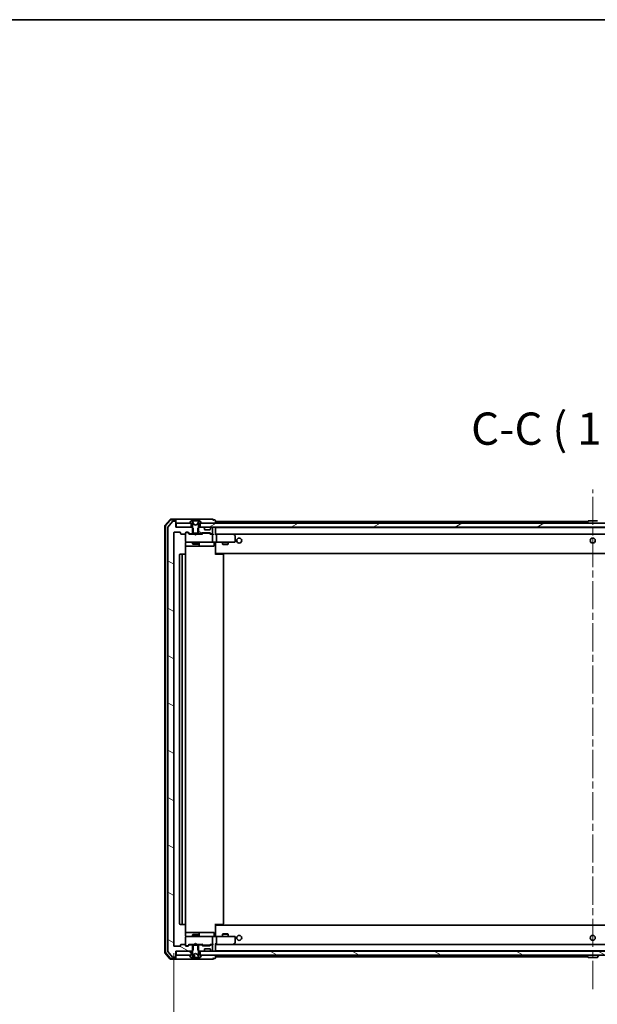
# Model space of a CAD drawing. Units: millimetres. Extents: x 36 to 10067, y 20 to 1846.
# Drawn here: x 2944 to 3234, y 1351 to 1846 of the extents above; entities that cross this region are included whole.
import ezdxf

# ---------------------------------------------------------------- set-up
doc = ezdxf.new("R2010")
doc.units = ezdxf.units.MM
doc.header["$LTSCALE"] = 2.5
doc.linetypes.add('CHAIN', pattern=[0.3543, 0.2362, -0.0295, 0.0591, -0.0295])
doc.layers.get('Defpoints').update_dxf_attribs({"lineweight": 25})
for name, color, linetype, lineweight in [('Border (ISO)', 7, 'Continuous', 35), ('Centerline (ISO)', 131, 'Continuous', 18), ('Dimension (ISO)', 7, 'Continuous', 18), ('Hatch (ISO)', 1, 'Continuous', 18), ('Symbol (ISO)', 7, 'Continuous', 18), ('Visible (ISO)', 7, 'Continuous', 35)]:
    doc.layers.add(name, color=color, linetype=linetype, lineweight=lineweight)
doc.styles.add('Note Text (TK)', font='txt')
doc.dimstyles.new('Default - Method 1b (TK)', dxfattribs={"dimscale": 2.5, "dimtxt": 2.5, "dimasz": 2.5, "dimexe": 1, "dimexo": 1.5, "dimgap": 1, "dimtad": 1, "dimdsep": 46, "dimtxsty": 'Note Text (TK)', "dimblk": 'OPEN', "dimcen": 0.09, "dimdle": 5, "dimclrd": 100, "dimclre": 100, "dimclrt": 7, "dimadec": 1, "dimazin": 1, "dimtfac": 1, "dimtmove": 0, "dimatfit": 3, "dimldrblk": 'OPEN', "dimfxl": 1, "dimtolj": 1, "dimlwd": -1, "dimlwe": -1, "dimarcsym": 0})
pattern_1 = [(150.00025, (929.5, -32), (-10.31867, -17.87264), [])]

# ---------------------------------------------------------------- blocks, each defined once
blk = doc.blocks.new('Borders tk図枠')
at = {"layer": 'Border (ISO)'}
blk.add_line((14.5, 289), (405.5, 289), dxfattribs=at)
blk = doc.blocks.new('_Open')
at = {"color": 0, "linetype": 'ByBlock', "lineweight": -2}
for p, q in [((-1, 0.167), (0, 0)), ((-1, -0.167), (0, 0)), ((0, 0), (-1, 0))]:
    blk.add_line(p, q, dxfattribs=at)
blk = doc.blocks.new('*D48')
at = {"layer": 'Defpoints', "color": 0}
for p in [(3021.07, 1380.31), (3443.07, 1380.31), (3021.07, 1315.66)]:
    blk.add_point(p, dxfattribs=at)
at = {"layer": 'Dimension (ISO)', "color": 100}
for p, q in [((3021.07, 1376.56), (3021.07, 1313.16)), ((3443.07, 1376.56), (3443.07, 1313.16)), ((3431.82, 1315.66), (3032.32, 1315.66))]:
    blk.add_line(p, q, dxfattribs=at)
at = {"layer": 'Dimension (ISO)', "color": 100, "xscale": 11.25, "yscale": 11.25, "zscale": 11.25, "rotation": 180}
blk.add_blockref('_Open', (3021.07, 1315.66), dxfattribs=at)
at = {"layer": 'Dimension (ISO)', "color": 100, "xscale": 11.25, "yscale": 11.25, "zscale": 11.25}
blk.add_blockref('_Open', (3443.07, 1315.66), dxfattribs=at)
at = {"layer": 'Dimension (ISO)', "color": 7, "insert": (3215.43, 1327.5), "char_height": 6.25, "attachment_point": 4, "style": 'Note Text (TK)'}
blk.add_mtext('\\A1;\\fMS PGothic|b0|i0;{\\H16.1850;422}', dxfattribs=at)

msp = doc.modelspace()

# ---------------------------------------------------------------- hatches: boundary and pattern name
at = {"layer": 'Hatch (ISO)'}
h = msp.add_hatch(dxfattribs=at)
h.set_pattern_fill('ANSI31', color=256, scale=165.1, angle=105.000246, style=0)
h.set_pattern_definition(pattern_1)
edge = h.paths.add_edge_path()
edge.add_ellipse((3021.7746, 1593.7081), major_axis=(0, 0.3), ratio=1, start_angle=270, end_angle=360)
edge.add_line((3021.7746, 1594.0081), (3020.7151, 1594.0081))
edge.add_ellipse((3020.7151, 1593.7081), major_axis=(-0.3, 0), ratio=1, start_angle=270, end_angle=320.194429)
edge.add_line((3020.4846, 1593.9001), (3018.1441, 1591.0915))
edge.add_ellipse((3018.3746, 1590.8994), major_axis=(-0.1921, -0.2305), ratio=1, start_angle=270, end_angle=309.805571)
edge.add_line((3018.0746, 1590.8994), (3018.0746, 1377.6167))
edge.add_ellipse((3018.3746, 1377.6167), major_axis=(0, -0.3), ratio=1, start_angle=270, end_angle=309.805571)
edge.add_line((3018.1441, 1377.4246), (3020.4846, 1374.616))
edge.add_ellipse((3020.7151, 1374.8081), major_axis=(0.1921, -0.2305), ratio=1, start_angle=270, end_angle=320.194429)
edge.add_line((3020.7151, 1374.5081), (3021.7746, 1374.5081))
edge.add_ellipse((3021.7746, 1374.8081), major_axis=(0.3, 0), ratio=1, start_angle=270, end_angle=360)
edge.add_line((3022.0746, 1374.8081), (3022.0746, 1377.5081))
edge.add_line((3022.0746, 1377.5081), (3022.3746, 1377.5081))
edge.add_line((3022.3746, 1377.5081), (3029.8246, 1377.5081))
edge.add_line((3029.8246, 1377.5081), (3030.3451, 1377.5081))
edge.add_line((3030.3451, 1377.5081), (3030.5746, 1377.7376))
edge.add_line((3030.5746, 1377.7376), (3030.8451, 1378.0081))
edge.add_line((3030.8451, 1378.0081), (3030.8451, 1380.5081))
edge.add_line((3030.8451, 1380.5081), (3030.8451, 1380.8081))
edge.add_line((3030.8451, 1380.8081), (3029.2489, 1380.8081))
edge.add_ellipse((3029.2489, 1380.5081), major_axis=(-0.3, 0), ratio=1, start_angle=270, end_angle=315)
edge.add_line((3029.0367, 1380.7202), (3028.4125, 1380.0959))
edge.add_ellipse((3028.2003, 1380.3081), major_axis=(-0.2121, -0.2121), ratio=1, start_angle=45, end_angle=90, ccw=False)
edge.add_line((3028.2003, 1380.0081), (3027.3746, 1380.0081))
edge.add_ellipse((3027.3746, 1380.3081), major_axis=(-0.3, 0), ratio=1, start_angle=0, end_angle=90, ccw=False)
edge.add_line((3027.0746, 1380.3081), (3027.0746, 1380.7081))
edge.add_ellipse((3026.7746, 1380.7081), major_axis=(0, 0.3), ratio=1, start_angle=270, end_angle=360)
edge.add_line((3026.7746, 1381.0081), (3024.8746, 1381.0081))
edge.add_ellipse((3024.8746, 1380.7081), major_axis=(-0.3, 0), ratio=1, start_angle=270, end_angle=360)
edge.add_line((3024.5746, 1380.7081), (3024.5746, 1380.3081))
edge.add_ellipse((3024.2746, 1380.3081), major_axis=(0, -0.3), ratio=1, start_angle=0, end_angle=90, ccw=False)
edge.add_line((3024.2746, 1380.0081), (3021.3746, 1380.0081))
edge.add_ellipse((3021.3746, 1380.3081), major_axis=(-0.3, 0), ratio=1, start_angle=0, end_angle=90, ccw=False)
edge.add_line((3021.0746, 1380.3081), (3021.0746, 1588.2081))
edge.add_ellipse((3021.3746, 1588.2081), major_axis=(0, 0.3), ratio=1, start_angle=0, end_angle=90, ccw=False)
edge.add_line((3021.3746, 1588.5081), (3024.2746, 1588.5081))
edge.add_ellipse((3024.2746, 1588.2081), major_axis=(0.3, 0), ratio=1, start_angle=0, end_angle=90, ccw=False)
edge.add_line((3024.5746, 1588.2081), (3024.5746, 1587.8081))
edge.add_ellipse((3024.8746, 1587.8081), major_axis=(0, -0.3), ratio=1, start_angle=270, end_angle=360)
edge.add_line((3024.8746, 1587.5081), (3026.7746, 1587.5081))
edge.add_ellipse((3026.7746, 1587.8081), major_axis=(0.3, 0), ratio=1, start_angle=270, end_angle=360)
edge.add_line((3027.0746, 1587.8081), (3027.0746, 1588.2081))
edge.add_ellipse((3027.3746, 1588.2081), major_axis=(0, 0.3), ratio=1, start_angle=0, end_angle=90, ccw=False)
edge.add_line((3027.3746, 1588.5081), (3028.2003, 1588.5081))
edge.add_ellipse((3028.2003, 1588.2081), major_axis=(0.3, 0), ratio=1, start_angle=45, end_angle=90, ccw=False)
edge.add_line((3028.4125, 1588.4202), (3029.0367, 1587.7959))
edge.add_ellipse((3029.2489, 1588.0081), major_axis=(0.2121, -0.2121), ratio=1, start_angle=270, end_angle=315)
edge.add_line((3029.2489, 1587.7081), (3030.8451, 1587.7081))
edge.add_line((3030.8451, 1587.7081), (3030.8451, 1588.0081))
edge.add_line((3030.8451, 1588.0081), (3030.8451, 1590.5081))
edge.add_line((3030.8451, 1590.5081), (3030.5746, 1590.7786))
edge.add_line((3030.5746, 1590.7786), (3030.3451, 1591.0081))
edge.add_line((3030.3451, 1591.0081), (3029.8246, 1591.0081))
edge.add_line((3029.8246, 1591.0081), (3022.3746, 1591.0081))
edge.add_line((3022.3746, 1591.0081), (3022.0746, 1591.0081))
edge.add_line((3022.0746, 1591.0081), (3022.0746, 1593.7081))
h = msp.add_hatch(dxfattribs=at)
h.set_pattern_fill('ANSI31', color=256, scale=165.1, angle=-14.999978, style=0)
h.set_pattern_definition([(30, (929.5, -32), (-10.31876, 17.8726), [])])
h.paths.add_polyline_path([(3034.3246, 1593.0081), (3034.3246, 1591.0081), (3035.9503, 1591.0081), (3040.1989, 1591.0081), (3040.2746, 1591.0081), (3423.8746, 1591.0081), (3423.9503, 1591.0081), (3428.1989, 1591.0081), (3429.8246, 1591.0081), (3429.8246, 1593.0081), (3429.2746, 1593.0081), (3034.8746, 1593.0081)])
h = msp.add_hatch(dxfattribs=at)
h.set_pattern_fill('ANSI31', color=256, scale=165.1, angle=105.000246, style=0)
h.set_pattern_definition(pattern_1)
edge = h.paths.add_edge_path()
edge.add_ellipse((3036.2746, 1590.3838), major_axis=(0, 0.3), ratio=1, start_angle=270, end_angle=315)
edge.add_line((3036.4867, 1590.5959), (3036.1625, 1590.9202))
edge.add_ellipse((3035.9503, 1590.7081), major_axis=(-0.2121, 0.2121), ratio=1, start_angle=270, end_angle=315)
edge.add_line((3035.9503, 1591.0081), (3034.3246, 1591.0081))
edge.add_line((3034.3246, 1591.0081), (3033.8041, 1591.0081))
edge.add_line((3033.8041, 1591.0081), (3033.5746, 1590.7786))
edge.add_line((3033.5746, 1590.7786), (3033.3041, 1590.5081))
edge.add_line((3033.3041, 1590.5081), (3033.3041, 1588.0081))
edge.add_line((3033.3041, 1588.0081), (3033.3041, 1587.7081))
edge.add_line((3033.3041, 1587.7081), (3034.9003, 1587.7081))
edge.add_ellipse((3034.9003, 1588.0081), major_axis=(0.3, 0), ratio=1, start_angle=270, end_angle=315)
edge.add_line((3035.1125, 1587.7959), (3035.4367, 1588.1202))
edge.add_ellipse((3035.6489, 1587.9081), major_axis=(0.2121, 0.2121), ratio=1, start_angle=45, end_angle=90, ccw=False)
edge.add_line((3035.6489, 1588.2081), (3039.1503, 1588.2081))
edge.add_ellipse((3039.1503, 1587.9081), major_axis=(0.3, 0), ratio=1, start_angle=45, end_angle=90, ccw=False)
edge.add_line((3039.3625, 1588.1202), (3039.6867, 1587.7959))
edge.add_ellipse((3039.8989, 1588.0081), major_axis=(0.2121, -0.2121), ratio=1, start_angle=270, end_angle=315)
edge.add_line((3039.8989, 1587.7081), (3040.2746, 1587.7081))
edge.add_ellipse((3040.2746, 1588.0081), major_axis=(0.3, 0), ratio=1, start_angle=270, end_angle=360)
edge.add_line((3040.5746, 1588.0081), (3040.5746, 1590.7081))
edge.add_ellipse((3040.2746, 1590.7081), major_axis=(0, 0.3), ratio=1, start_angle=270, end_angle=360)
edge.add_line((3040.2746, 1591.0081), (3040.1989, 1591.0081))
edge.add_ellipse((3040.1989, 1590.7081), major_axis=(-0.3, 0), ratio=1, start_angle=270, end_angle=315)
edge.add_line((3039.9867, 1590.9202), (3039.6625, 1590.5959))
edge.add_ellipse((3039.8746, 1590.3838), major_axis=(-0.2121, -0.2121), ratio=1, start_angle=270, end_angle=315)
edge.add_line((3039.5746, 1590.3838), (3039.5746, 1590.0081))
edge.add_ellipse((3039.2746, 1590.0081), major_axis=(0, -0.3), ratio=1, start_angle=0, end_angle=90, ccw=False)
edge.add_line((3039.2746, 1589.7081), (3036.8746, 1589.7081))
edge.add_ellipse((3036.8746, 1590.0081), major_axis=(-0.3, 0), ratio=1, start_angle=0, end_angle=90, ccw=False)
edge.add_line((3036.5746, 1590.0081), (3036.5746, 1590.3838))
h = msp.add_hatch(dxfattribs=at)
h.set_pattern_fill('ANSI31', color=256, scale=165.1, angle=105.000246, style=0)
h.set_pattern_definition(pattern_1)
h.paths.add_polyline_path([(3022.3746, 1377.5081), (3022.3746, 1375.5081), (3029.2746, 1375.5081), (3029.8246, 1375.5081), (3029.8246, 1377.5081)])
h = msp.add_hatch(dxfattribs=at)
h.set_pattern_fill('ANSI31', color=256, scale=165.1, angle=105.000246, style=0)
h.set_pattern_definition(pattern_1)
h.paths.add_polyline_path([(3034.3246, 1377.5081), (3034.3246, 1375.5081), (3034.8746, 1375.5081), (3429.2746, 1375.5081), (3429.8246, 1375.5081), (3429.8246, 1377.5081), (3428.1989, 1377.5081), (3423.9503, 1377.5081), (3423.8746, 1377.5081), (3040.2746, 1377.5081), (3040.1989, 1377.5081), (3035.9503, 1377.5081)])

# ---------------------------------------------------------------- linework, layer by layer
at = {"layer": 'Centerline (ISO)', "linetype": 'CHAIN', "ltscale": 23.990969}
msp.add_line((3232.0746, 1358.4581), (3232.0746, 1610.0581), dxfattribs=at)
at = {"layer": 'Visible (ISO)'}
for p, q in [((3016.5746, 1591.5979), (3016.5746, 1376.9182)), ((3019.2847, 1594.9021), (3016.6458, 1591.792)), ((3016.8746, 1591.4878), (3016.8746, 1377.0283)), ((3019.4236, 1594.6021), (3016.9458, 1591.6819)), ((3020.4846, 1593.9001), (3018.1441, 1591.0915)), ((3021.7746, 1595.0081), (3019.5135, 1595.0081)), ((3021.7746, 1594.7081), (3019.6524, 1594.7081)), ((3021.7746, 1594.0081), (3020.7151, 1594.0081)), ((3037.0746, 1595.0081), (3021.7746, 1595.0081)), ((3022.0746, 1594.7081), (3022.0746, 1594.4081)), ((3022.0746, 1593.7081), (3022.0746, 1594.4081)), ((3022.0746, 1591.0081), (3022.0746, 1593.7081)), ((3022.3746, 1593.0081), (3022.3746, 1591.0081)), ((3029.8246, 1593.0081), (3022.3746, 1593.0081)), ((3029.1746, 1593.1488), (3029.1746, 1593.1081)), ((3029.7654, 1594.1171), (3029.2069, 1593.2578)), ((3029.2746, 1593.0081), (3030.0746, 1593.0081)), ((3029.8246, 1591.0081), (3029.8246, 1593.0081)), ((3030.0145, 1594.2081), (3029.9331, 1594.2081)), ((3030.0519, 1594.2081), (3030.0145, 1594.2081)), ((3030.8314, 1594.2081), (3030.0519, 1594.2081)), ((3030.0746, 1593.0081), (3030.5746, 1592.2081)), ((3031.1058, 1592.6338), (3030.4624, 1593.9303)), ((3030.5746, 1592.2081), (3030.5746, 1588.0081)), ((3030.8314, 1594.2081), (3031.6705, 1594.2081)), ((3032.0746, 1592.1081), (3031.1271, 1592.6118)), ((3031.6842, 1594.2081), (3031.6705, 1594.2081)), ((3032.465, 1594.2081), (3031.6842, 1594.2081)), ((3033.0221, 1592.6118), (3032.0746, 1592.1081)), ((3032.4786, 1594.2081), (3032.465, 1594.2081)), ((3032.4786, 1594.2081), (3033.3178, 1594.2081)), ((3033.6868, 1593.9303), (3033.0434, 1592.6338)), ((3034.0973, 1594.2081), (3033.3178, 1594.2081)), ((3033.5746, 1592.2081), (3034.0746, 1593.0081)), ((3033.5746, 1588.0081), (3033.5746, 1592.2081)), ((3034.0746, 1593.0081), (3034.8746, 1593.0081)), ((3034.1347, 1594.2081), (3034.0973, 1594.2081)), ((3034.2161, 1594.2081), (3034.1347, 1594.2081)), ((3034.3246, 1593.0081), (3034.3246, 1591.0081)), ((3429.8246, 1593.0081), (3034.3246, 1593.0081)), ((3034.9423, 1593.2578), (3034.3837, 1594.1171)), ((3034.9746, 1593.1081), (3034.9746, 1593.1488)), ((3040.7746, 1595.0081), (3037.0746, 1595.0081)), ((3041.7746, 1594.7081), (3041.0746, 1594.7081)), ((3042.0746, 1593.8081), (3042.0746, 1594.4081)), ((3042.0746, 1593.5081), (3042.0746, 1593.8081)), ((3229.5646, 1593.8081), (3042.0746, 1593.8081)), ((3042.0746, 1593.0081), (3042.0746, 1593.5081)), ((3229.1746, 1593.1081), (3229.1746, 1593.1488)), ((3229.7654, 1594.1171), (3229.2069, 1593.2578)), ((3234.2161, 1594.2081), (3229.9331, 1594.2081)), ((3018.0746, 1590.8994), (3018.0746, 1377.6167)), ((3021.0746, 1380.3081), (3021.0746, 1588.2081)), ((3021.3746, 1588.5081), (3024.2746, 1588.5081)), ((3030.3451, 1591.0081), (3022.0746, 1591.0081)), ((3022.3746, 1591.0081), (3029.8246, 1591.0081)), ((3024.5746, 1588.2081), (3024.5746, 1587.8081)), ((3024.8746, 1587.5081), (3026.7746, 1587.5081)), ((3027.0746, 1587.8081), (3027.0746, 1588.2081)), ((3027.0746, 1587.8081), (3027.0746, 1583.8081)), ((3027.3746, 1588.5081), (3028.2003, 1588.5081)), ((3027.8638, 1588.3081), (3027.3746, 1588.3081)), ((3028.0003, 1588.3081), (3027.8638, 1588.3081)), ((3028.2125, 1588.2202), (3028.9246, 1587.5081)), ((3028.4125, 1588.4202), (3029.0367, 1587.7959)), ((3031.5746, 1587.5081), (3028.7485, 1587.5081)), ((3029.2489, 1587.7081), (3030.8451, 1587.7081)), ((3030.8451, 1590.5081), (3030.3451, 1591.0081)), ((3030.5746, 1591.0081), (3030.3451, 1591.0081)), ((3030.5746, 1588.0081), (3033.5746, 1588.0081)), ((3030.5746, 1587.7081), (3030.5746, 1587.5081)), ((3030.8451, 1587.7081), (3030.8451, 1590.5081)), ((3033.3041, 1587.7081), (3030.8451, 1587.7081)), ((3031.6346, 1587.4481), (3031.5746, 1587.5081)), ((3032.0746, 1587.0081), (3031.6346, 1587.4481)), ((3032.0746, 1587.0081), (3032.5146, 1587.4481)), ((3032.5746, 1587.5081), (3032.5146, 1587.4481)), ((3035.4007, 1587.5081), (3032.5746, 1587.5081)), ((3033.8041, 1591.0081), (3033.3041, 1590.5081)), ((3033.3041, 1590.5081), (3033.3041, 1587.7081)), ((3033.3041, 1587.7081), (3034.9003, 1587.7081)), ((3033.8041, 1591.0081), (3033.5746, 1591.0081)), ((3033.5746, 1587.7081), (3033.5746, 1587.5081)), ((3035.9503, 1591.0081), (3033.8041, 1591.0081)), ((3034.3246, 1591.0081), (3429.8246, 1591.0081)), ((3035.1125, 1587.7959), (3035.4367, 1588.1202)), ((3035.2246, 1587.5081), (3035.6367, 1587.9202)), ((3035.6489, 1588.2081), (3039.1503, 1588.2081)), ((3035.9923, 1588.0081), (3035.8489, 1588.0081)), ((3038.8069, 1588.0081), (3035.9923, 1588.0081)), ((3036.4867, 1590.5959), (3036.1625, 1590.9202)), ((3036.5072, 1590.5755), (3036.4867, 1590.5959)), ((3036.5746, 1590.0081), (3036.5746, 1590.3838)), ((3039.2746, 1589.7081), (3036.8746, 1589.7081)), ((3038.9503, 1588.0081), (3038.8069, 1588.0081)), ((3039.1625, 1587.9202), (3039.5746, 1587.5081)), ((3039.3625, 1588.1202), (3039.6867, 1587.7959)), ((3040.2746, 1587.5081), (3039.3985, 1587.5081)), ((3039.5746, 1590.3838), (3039.5746, 1590.0081)), ((3039.6625, 1590.5959), (3039.642, 1590.5755)), ((3039.9867, 1590.9202), (3039.6625, 1590.5959)), ((3039.8989, 1587.7081), (3040.2746, 1587.7081)), ((3040.2746, 1591.0081), (3040.1989, 1591.0081)), ((3040.6503, 1587.5081), (3040.2746, 1587.5081)), ((3040.5746, 1588.0081), (3040.5746, 1590.7081)), ((3040.5746, 1583.8081), (3040.5746, 1587.2081)), ((3042.0746, 1590.8081), (3042.0746, 1591.0081)), ((3042.0746, 1590.7081), (3042.0746, 1590.8081)), ((3422.0746, 1590.8081), (3042.0746, 1590.8081)), ((3042.0746, 1587.4202), (3042.0746, 1590.7081)), ((3042.4503, 1587.5081), (3042.0746, 1587.5081)), ((3051.0413, 1587.5081), (3042.4503, 1587.5081)), ((3042.4503, 1587.5081), (3421.6989, 1587.5081)), ((3042.5746, 1587.2081), (3042.5746, 1583.8081)), ((3051.0112, 1587.2081), (3051.1668, 1587.3637)), ((3051.2213, 1587.4481), (3051.1413, 1587.5081)), ((3051.9546, 1586.8981), (3051.2213, 1587.4481)), ((3052.0746, 1583.8081), (3052.0746, 1586.6581)), ((3230.5746, 1590.8081), (3230.5746, 1591.0081)), ((3233.5746, 1590.8081), (3233.5746, 1591.0081)), ((3026.9848, 1577.4221), (3026.9848, 1583.0081)), ((3026.9848, 1581.5081), (3033.3976, 1581.5081)), ((3027.0746, 1583.8081), (3027.0746, 1583.7847)), ((3027.3746, 1583.5081), (3028.26, 1583.5081)), ((3028.26, 1583.5081), (3039.4564, 1583.5081)), ((3030.5746, 1583.5081), (3030.5746, 1582.6581)), ((3030.5746, 1582.6581), (3033.5746, 1582.6581)), ((3030.8813, 1582.5047), (3030.5746, 1582.6581)), ((3033.2679, 1582.5047), (3030.8813, 1582.5047)), ((3033.2679, 1582.5047), (3033.5746, 1582.6581)), ((3033.3976, 1581.5081), (3033.5691, 1581.5081)), ((3033.5691, 1581.5081), (3037.2436, 1581.5081)), ((3033.5746, 1583.5081), (3033.5746, 1582.6581)), ((3033.8691, 1581.8081), (3033.8691, 1583.2081)), ((3037.2436, 1581.5081), (3041.1733, 1581.5081)), ((3039.4564, 1583.5081), (3040.2746, 1583.5081)), ((3042.4503, 1583.5081), (3040.2746, 1583.5081)), ((3041.4733, 1583.2081), (3041.4733, 1581.8081)), ((3042.0746, 1583.5003), (3042.0746, 1583.283)), ((3042.0746, 1578.1081), (3042.0746, 1583.283)), ((3042.4503, 1583.5081), (3051.0112, 1583.5081)), ((3045.5746, 1583.5081), (3045.5746, 1582.4581)), ((3045.5746, 1582.4581), (3048.5746, 1582.4581)), ((3045.8813, 1582.3047), (3045.5746, 1582.4581)), ((3048.2679, 1582.3047), (3045.8813, 1582.3047)), ((3048.2679, 1582.3047), (3048.5746, 1582.4581)), ((3048.5746, 1583.5081), (3048.5746, 1582.4581)), ((3051.0112, 1583.5081), (3051.7746, 1583.5081)), ((3024.0746, 1577.2081), (3024.0746, 1391.3081)), ((3025.6746, 1577.5081), (3024.3746, 1577.5081)), ((3025.3746, 1577.2081), (3025.3746, 1391.3081)), ((3025.8675, 1577.5081), (3025.6746, 1577.5081)), ((3025.8675, 1577.5081), (3026.0089, 1577.5081)), ((3026.716, 1577.5081), (3026.0089, 1577.5081)), ((3026.716, 1577.5081), (3026.7746, 1577.5081)), ((3027.0746, 1391.3081), (3027.0746, 1577.2081)), ((3042.0746, 1577.894), (3042.0746, 1578.1081)), ((3042.0746, 1577.894), (3042.0746, 1577.2081)), ((3042.0746, 1577.8081), (3422.0746, 1577.8081)), ((3042.0746, 1577.5081), (3042.4888, 1577.5081)), ((3042.3246, 1577.8081), (3042.3246, 1577.5081)), ((3044.8675, 1577.5081), (3042.4888, 1577.5081)), ((3044.8675, 1577.5081), (3045.0089, 1577.5081)), ((3045.716, 1577.5081), (3045.0089, 1577.5081)), ((3045.716, 1577.5081), (3045.7746, 1577.5081)), ((3046.0746, 1391.3081), (3046.0746, 1577.2081)), ((3024.3746, 1391.0081), (3025.6746, 1391.0081)), ((3025.6746, 1391.0081), (3025.8675, 1391.0081)), ((3026.0089, 1391.0081), (3025.8675, 1391.0081)), ((3026.0089, 1391.0081), (3026.716, 1391.0081)), ((3026.7746, 1391.0081), (3026.716, 1391.0081)), ((3026.9848, 1385.5081), (3026.9848, 1391.094)), ((3042.0746, 1391.3081), (3042.0746, 1390.6221)), ((3042.4888, 1391.0081), (3042.0746, 1391.0081)), ((3422.0746, 1390.7081), (3042.0746, 1390.7081)), ((3042.0746, 1390.4081), (3042.0746, 1390.6221)), ((3042.0746, 1385.2331), (3042.0746, 1390.4081)), ((3042.3246, 1391.0081), (3042.3246, 1390.7081)), ((3042.4888, 1391.0081), (3044.8675, 1391.0081)), ((3045.0089, 1391.0081), (3044.8675, 1391.0081)), ((3045.0089, 1391.0081), (3045.716, 1391.0081)), ((3045.7746, 1391.0081), (3045.716, 1391.0081)), ((3033.3976, 1387.0081), (3026.9848, 1387.0081)), ((3027.0746, 1384.7314), (3027.0746, 1384.7081)), ((3027.0746, 1384.7081), (3027.0746, 1380.7081)), ((3028.26, 1385.0081), (3027.3746, 1385.0081)), ((3039.4564, 1385.0081), (3028.26, 1385.0081)), ((3030.8813, 1386.0114), (3030.5746, 1385.8581)), ((3033.5746, 1385.8581), (3030.5746, 1385.8581)), ((3030.5746, 1385.0081), (3030.5746, 1385.8581)), ((3030.8813, 1386.0114), (3033.2679, 1386.0114)), ((3033.2679, 1386.0114), (3033.5746, 1385.8581)), ((3033.5691, 1387.0081), (3033.3976, 1387.0081)), ((3037.2436, 1387.0081), (3033.5691, 1387.0081)), ((3033.5746, 1385.0081), (3033.5746, 1385.8581)), ((3033.8691, 1385.3081), (3033.8691, 1386.7081)), ((3041.1733, 1387.0081), (3037.2436, 1387.0081)), ((3040.2746, 1385.0081), (3039.4564, 1385.0081)), ((3040.2746, 1385.0081), (3042.4503, 1385.0081)), ((3040.5746, 1381.3081), (3040.5746, 1384.7081)), ((3041.4733, 1385.3081), (3041.4733, 1386.7081)), ((3042.0746, 1385.2331), (3042.0746, 1385.0158)), ((3051.0112, 1385.0081), (3042.4503, 1385.0081)), ((3042.5746, 1384.7081), (3042.5746, 1381.3081)), ((3045.8813, 1386.2114), (3045.5746, 1386.0581)), ((3048.5746, 1386.0581), (3045.5746, 1386.0581)), ((3045.5746, 1385.0081), (3045.5746, 1386.0581)), ((3045.8813, 1386.2114), (3048.2679, 1386.2114)), ((3048.2679, 1386.2114), (3048.5746, 1386.0581)), ((3048.5746, 1385.0081), (3048.5746, 1386.0581)), ((3051.7746, 1385.0081), (3051.0112, 1385.0081)), ((3052.0746, 1381.8581), (3052.0746, 1384.7081)), ((3024.2746, 1380.0081), (3021.3746, 1380.0081)), ((3024.5746, 1380.7081), (3024.5746, 1380.3081)), ((3026.7746, 1381.0081), (3024.8746, 1381.0081)), ((3027.0746, 1380.3081), (3027.0746, 1380.7081)), ((3027.3746, 1380.2081), (3027.8638, 1380.2081)), ((3028.2003, 1380.0081), (3027.3746, 1380.0081)), ((3027.8638, 1380.2081), (3028.0003, 1380.2081)), ((3028.2125, 1380.2959), (3028.9246, 1381.0081)), ((3029.0367, 1380.7202), (3028.4125, 1380.0959)), ((3028.7485, 1381.0081), (3031.5746, 1381.0081)), ((3030.8451, 1380.8081), (3029.2489, 1380.8081)), ((3030.3451, 1377.5081), (3030.8451, 1378.0081)), ((3030.5746, 1380.8081), (3030.5746, 1381.0081)), ((3033.5746, 1380.5081), (3030.5746, 1380.5081)), ((3030.5746, 1380.5081), (3030.5746, 1376.3081)), ((3030.8451, 1378.0081), (3030.8451, 1380.8081)), ((3030.8451, 1380.8081), (3033.3041, 1380.8081)), ((3031.5746, 1381.0081), (3031.6346, 1381.0681)), ((3032.0746, 1381.5081), (3031.6346, 1381.0681)), ((3032.0746, 1381.5081), (3032.5146, 1381.0681)), ((3032.5146, 1381.0681), (3032.5746, 1381.0081)), ((3032.5746, 1381.0081), (3035.4007, 1381.0081)), ((3034.9003, 1380.8081), (3033.3041, 1380.8081)), ((3033.3041, 1380.8081), (3033.3041, 1378.0081)), ((3033.3041, 1378.0081), (3033.8041, 1377.5081)), ((3033.5746, 1380.8081), (3033.5746, 1381.0081)), ((3033.5746, 1376.3081), (3033.5746, 1380.5081)), ((3035.4367, 1380.3959), (3035.1125, 1380.7202)), ((3035.2246, 1381.0081), (3035.6367, 1380.5959)), ((3039.1503, 1380.3081), (3035.6489, 1380.3081)), ((3035.8489, 1380.5081), (3035.9923, 1380.5081)), ((3035.9923, 1380.5081), (3038.8069, 1380.5081)), ((3036.5746, 1378.1323), (3036.5746, 1378.5081)), ((3036.8746, 1378.8081), (3039.2746, 1378.8081)), ((3038.8069, 1380.5081), (3038.9503, 1380.5081)), ((3039.5746, 1381.0081), (3039.1625, 1380.5959)), ((3039.6867, 1380.7202), (3039.3625, 1380.3959)), ((3039.3985, 1381.0081), (3040.2746, 1381.0081)), ((3039.5746, 1378.5081), (3039.5746, 1378.1323)), ((3040.2746, 1380.8081), (3039.8989, 1380.8081)), ((3040.2746, 1381.0081), (3040.6503, 1381.0081)), ((3040.5746, 1377.8081), (3040.5746, 1380.5081)), ((3042.0746, 1377.8081), (3042.0746, 1381.0959)), ((3042.0746, 1381.0081), (3042.4503, 1381.0081)), ((3042.4503, 1381.0081), (3051.0413, 1381.0081)), ((3421.6989, 1381.0081), (3042.4503, 1381.0081)), ((3051.0112, 1381.3081), (3051.1668, 1381.1524)), ((3051.1413, 1381.0081), (3051.2213, 1381.0681)), ((3051.2213, 1381.0681), (3051.9546, 1381.6181)), ((3016.6458, 1376.7241), (3019.2847, 1373.614)), ((3016.9458, 1376.8342), (3019.4236, 1373.914)), ((3018.1441, 1377.4246), (3020.4846, 1374.616)), ((3019.5135, 1373.5081), (3021.7746, 1373.5081)), ((3019.6524, 1373.8081), (3021.7746, 1373.8081)), ((3020.7151, 1374.5081), (3021.7746, 1374.5081)), ((3021.7746, 1373.5081), (3037.0746, 1373.5081)), ((3022.0746, 1374.8081), (3022.0746, 1377.5081)), ((3022.0746, 1377.5081), (3030.3451, 1377.5081)), ((3022.0746, 1374.1081), (3022.0746, 1374.8081)), ((3022.0746, 1374.1081), (3022.0746, 1373.8081)), ((3022.3746, 1377.5081), (3022.3746, 1375.5081)), ((3029.8246, 1377.5081), (3022.3746, 1377.5081)), ((3022.3746, 1375.5081), (3029.8246, 1375.5081)), ((3029.1746, 1375.4081), (3029.1746, 1375.3673)), ((3029.2069, 1375.2583), (3029.7654, 1374.3991)), ((3030.0746, 1375.5081), (3029.2746, 1375.5081)), ((3029.8246, 1375.5081), (3029.8246, 1377.5081)), ((3029.9331, 1374.3081), (3030.0145, 1374.3081)), ((3030.0147, 1374.3081), (3030.7793, 1374.3081)), ((3030.5746, 1376.3081), (3030.0746, 1375.5081)), ((3030.3451, 1377.5081), (3030.5746, 1377.5081)), ((3030.4624, 1374.5858), (3031.1058, 1375.8823)), ((3031.4664, 1374.3081), (3030.7793, 1374.3081)), ((3031.1271, 1375.9043), (3032.0746, 1376.4081)), ((3031.4664, 1374.3081), (3032.0979, 1374.3081)), ((3031.5162, 1374.3537), (3031.6188, 1375.5264)), ((3032.0746, 1376.4081), (3033.0221, 1375.9043)), ((3032.0979, 1374.3081), (3032.2504, 1374.3081)), ((3033.2258, 1374.3081), (3032.2504, 1374.3081)), ((3033.0434, 1375.8823), (3033.6868, 1374.5858)), ((3033.2258, 1374.3081), (3033.9952, 1374.3081)), ((3033.5746, 1377.5081), (3033.8041, 1377.5081)), ((3034.0746, 1375.5081), (3033.5746, 1376.3081)), ((3033.8041, 1377.5081), (3035.9503, 1377.5081)), ((3033.9952, 1374.3081), (3034.1347, 1374.3081)), ((3034.8746, 1375.5081), (3034.0746, 1375.5081)), ((3034.1347, 1374.3081), (3034.2161, 1374.3081)), ((3034.3246, 1377.5081), (3034.3246, 1375.5081)), ((3429.8246, 1377.5081), (3034.3246, 1377.5081)), ((3034.3246, 1375.5081), (3429.8246, 1375.5081)), ((3034.3837, 1374.3991), (3034.9423, 1375.2583)), ((3034.9746, 1375.3673), (3034.9746, 1375.4081)), ((3036.1625, 1377.5959), (3036.4867, 1377.9202)), ((3036.4867, 1377.9202), (3036.5072, 1377.9406)), ((3037.0746, 1373.5081), (3040.7746, 1373.5081)), ((3039.642, 1377.9406), (3039.6625, 1377.9202)), ((3039.6625, 1377.9202), (3039.9867, 1377.5959)), ((3040.1989, 1377.5081), (3040.2746, 1377.5081)), ((3041.0746, 1373.8081), (3041.7746, 1373.8081)), ((3042.0746, 1377.7081), (3042.0746, 1377.8081)), ((3042.0746, 1377.5081), (3042.0746, 1377.7081)), ((3042.0746, 1377.7081), (3422.0746, 1377.7081)), ((3042.0746, 1375.0081), (3042.0746, 1375.5081)), ((3042.0746, 1374.7081), (3042.0746, 1375.0081)), ((3042.0746, 1374.1081), (3042.0746, 1374.7081)), ((3042.0746, 1374.7081), (3229.5646, 1374.7081)), ((3229.1746, 1375.4081), (3229.1746, 1375.3673)), ((3229.7654, 1374.3991), (3229.2069, 1375.2583)), ((3229.9331, 1374.3081), (3234.2161, 1374.3081)), ((3230.5746, 1377.7081), (3230.5746, 1377.5081)), ((3233.5746, 1377.7081), (3233.5746, 1377.5081)), ((3234.3837, 1374.3991), (3234.9423, 1375.2583))]:
    msp.add_line(p, q, dxfattribs=at)
for centre in [(3054.0746, 1584.2581), (3232.0746, 1584.2581), (3054.0746, 1384.2581), (3232.0746, 1384.2581)]:
    msp.add_circle(centre, 1.25, dxfattribs=at)
for centre, radius, start, end in [((3016.8746, 1591.5979), 0.3, 139.6859, 180), ((3017.1746, 1591.4878), 0.3, 139.6859, 180), ((3019.5135, 1594.7081), 0.3, 90, 139.6859), ((3019.6524, 1594.4081), 0.3, 90, 139.6859), ((3020.7151, 1593.7081), 0.3, 90, 140.194429), ((3021.7746, 1594.7081), 0.3, 0, 90), ((3021.7746, 1594.4081), 0.3, 0, 90), ((3021.7746, 1593.7081), 0.3, 0, 90), ((3029.3746, 1593.1488), 0.2, 146.976132, 180), ((3029.2746, 1593.1081), 0.1, 180, 270), ((3029.9331, 1594.0081), 0.2, 90, 146.976132), ((3030.0145, 1593.7081), 0.5, 26.391703, 90), ((3031.1506, 1592.656), 0.05, 206.391703, 242), ((3032.9986, 1592.656), 0.05, 298, 333.608297), ((3034.1347, 1593.7081), 0.5, 90, 153.608297), ((3034.2161, 1594.0081), 0.2, 33.023868, 90), ((3034.8746, 1593.1081), 0.1, 270, 0), ((3034.7746, 1593.1488), 0.2, 0, 33.023868), ((3040.7746, 1594.7081), 0.3, 0, 90), ((3040.7746, 1594.7081), 0.3, 270, 0), ((3041.7746, 1594.4081), 0.3, 0, 90), ((3229.3746, 1593.1488), 0.2, 146.976132, 180), ((3229.2746, 1593.1081), 0.1, 180, 270), ((3229.9331, 1594.0081), 0.2, 90, 146.976132), ((3234.2161, 1594.0081), 0.2, 33.023868, 90), ((3018.3746, 1590.8994), 0.3, 140.194429, 180), ((3021.3746, 1588.2081), 0.3, 90, 180), ((3024.2746, 1588.2081), 0.3, 0, 90), ((3024.8746, 1587.8081), 0.3, 180, 270), ((3026.7746, 1587.8081), 0.3, 270, 0), ((3027.3746, 1588.2081), 0.3, 90, 180), ((3027.3746, 1588.0081), 0.3, 90, 180), ((3028.2003, 1588.2081), 0.3, 45, 90), ((3029.2489, 1588.0081), 0.3, 225, 270), ((3034.9003, 1588.0081), 0.3, 270, 315), ((3035.6489, 1587.9081), 0.3, 90, 135), ((3035.9503, 1590.7081), 0.3, 45, 90), ((3036.2746, 1590.3838), 0.3, 0, 45), ((3036.8746, 1590.0081), 0.3, 180, 270), ((3039.1503, 1587.9081), 0.3, 45, 90), ((3039.2746, 1590.0081), 0.3, 270, 0), ((3039.8746, 1590.3838), 0.3, 135, 180), ((3039.8989, 1588.0081), 0.3, 225, 270), ((3040.1989, 1590.7081), 0.3, 90, 135), ((3040.2746, 1590.7081), 0.3, 0, 90), ((3040.2746, 1588.0081), 0.3, 270, 0), ((3040.2746, 1587.2081), 0.3, 66.562016, 90), ((3040.2746, 1587.2081), 0.3, 0, 31.244455), ((3041.7746, 1590.7081), 0.3, 0, 90), ((3051.0413, 1587.2081), 0.3, 66.562004, 90), ((3051.0413, 1587.2081), 0.3, 53.130102, 66.562021), ((3051.7746, 1586.6581), 0.3, 0, 53.130102), ((3027.3746, 1583.8081), 0.3, 180, 270), ((3027.3746, 1583.7827), 0.3, 180, 284.477512), ((3027.5746, 1583.0081), 0.5, 90, 104.477512), ((3033.5691, 1581.8081), 0.3, 270, 0), ((3034.1691, 1583.2081), 0.3, 90, 180), ((3040.2746, 1583.8081), 0.3, 270, 0), ((3041.1733, 1581.8081), 0.3, 270, 0), ((3041.7733, 1583.2081), 0.3, 90, 180), ((3051.7746, 1583.8081), 0.3, 270, 0), ((3024.3746, 1577.2081), 0.3, 90, 180), ((3025.6746, 1577.2081), 0.3, 90, 180), ((3026.7746, 1577.2081), 0.3, 0, 90), ((3045.7746, 1577.2081), 0.3, 0, 90), ((3024.3746, 1391.3081), 0.3, 180, 270), ((3025.6746, 1391.3081), 0.3, 180, 270), ((3026.7746, 1391.3081), 0.3, 270, 0), ((3045.7746, 1391.3081), 0.3, 270, 0), ((3027.3746, 1384.7335), 0.3, 75.522488, 180), ((3027.3746, 1384.7081), 0.3, 90, 180), ((3027.5746, 1385.5081), 0.5, 255.522488, 270), ((3033.5691, 1386.7081), 0.3, 0, 90), ((3034.1691, 1385.3081), 0.3, 180, 270), ((3040.2746, 1384.7081), 0.3, 0, 90), ((3041.1733, 1386.7081), 0.3, 0, 90), ((3041.7733, 1385.3081), 0.3, 180, 270), ((3051.7746, 1384.7081), 0.3, 0, 90), ((3021.3746, 1380.3081), 0.3, 180, 270), ((3024.2746, 1380.3081), 0.3, 270, 0), ((3024.8746, 1380.7081), 0.3, 90, 180), ((3026.7746, 1380.7081), 0.3, 0, 90), ((3027.3746, 1380.5081), 0.3, 180, 270), ((3027.3746, 1380.3081), 0.3, 180, 270), ((3028.2003, 1380.3081), 0.3, 270, 315), ((3029.2489, 1380.5081), 0.3, 90, 135), ((3034.9003, 1380.5081), 0.3, 45, 90), ((3035.6489, 1380.6081), 0.3, 225, 270), ((3036.2746, 1378.1323), 0.3, 315, 0), ((3036.8746, 1378.5081), 0.3, 90, 180), ((3039.1503, 1380.6081), 0.3, 270, 315), ((3039.2746, 1378.5081), 0.3, 0, 90), ((3039.8746, 1378.1323), 0.3, 180, 225), ((3039.8989, 1380.5081), 0.3, 90, 135), ((3040.2746, 1381.3081), 0.3, 270, 293.437996), ((3040.2746, 1380.5081), 0.3, 0, 90), ((3040.2746, 1381.3081), 0.3, 328.755545, 0), ((3051.0413, 1381.3081), 0.3, 270, 293.437984), ((3051.0413, 1381.3081), 0.3, 293.437984, 306.869898), ((3051.7746, 1381.8581), 0.3, 306.869898, 0), ((3016.8746, 1376.9182), 0.3, 180, 220.3141), ((3017.1746, 1377.0283), 0.3, 180, 220.3141), ((3018.3746, 1377.6167), 0.3, 180, 219.805571), ((3019.5135, 1373.8081), 0.3, 220.3141, 270), ((3019.6524, 1374.1081), 0.3, 220.3141, 270), ((3020.7151, 1374.8081), 0.3, 219.805571, 270), ((3021.7746, 1374.8081), 0.3, 270, 0), ((3021.7746, 1374.1081), 0.3, 270, 0), ((3021.7746, 1373.8081), 0.3, 270, 0), ((3029.2746, 1375.4081), 0.1, 90, 180), ((3029.3746, 1375.3673), 0.2, 180, 213.023868), ((3029.9331, 1374.5081), 0.2, 213.023868, 270), ((3030.0145, 1374.8081), 0.5, 270, 280.781937), ((3030.0145, 1374.8081), 0.5, 328.67686, 333.608297), ((3031.1506, 1375.8601), 0.05, 118, 153.608297), ((3031.4664, 1374.3581), 0.05, 270, 355), ((3032.9986, 1375.8601), 0.05, 26.391703, 62), ((3034.1347, 1374.8081), 0.5, 206.391703, 211.32314), ((3034.1347, 1374.8081), 0.5, 259.218063, 270), ((3034.2161, 1374.5081), 0.2, 270, 326.976132), ((3034.8746, 1375.4081), 0.1, 0, 90), ((3034.7746, 1375.3673), 0.2, 326.976132, 0), ((3035.9503, 1377.8081), 0.3, 270, 315), ((3040.1989, 1377.8081), 0.3, 225, 270), ((3040.2746, 1377.8081), 0.3, 270, 0), ((3040.7746, 1373.8081), 0.3, 0, 90), ((3040.7746, 1373.8081), 0.3, 270, 0), ((3041.7746, 1377.8081), 0.3, 270, 0), ((3041.7746, 1374.1081), 0.3, 270, 0), ((3229.2746, 1375.4081), 0.1, 90, 180), ((3229.3746, 1375.3673), 0.2, 180, 213.023868), ((3229.9331, 1374.5081), 0.2, 213.023868, 270), ((3234.2161, 1374.5081), 0.2, 270, 326.976132)]:
    msp.add_arc(centre, radius, start, end, dxfattribs=at)
for centre, major_axis, ratio, start_param, end_param in [((3028.0003, 1588.0081), (0.3, 0), 0.99985076, 0.78532354, 1.57079633), ((3028.6454, 1587.2081), (-0.1246, -0.2958), 0.40041045, 3.30861727, 3.95211838), ((3035.5038, 1587.2081), (0.1246, -0.2958), 0.40041045, 2.33106693, 2.97456804), ((3035.8489, 1587.7081), (-0.3, 0), 0.99985076, 4.71238898, 5.49786177), ((3038.9503, 1587.7081), (0.3, 0), 0.99985076, 0.78532354, 1.57079633), ((3039.2954, 1587.2081), (-0.1246, -0.2958), 0.40041045, 3.30861727, 3.95211838), ((3040.2424, 1587.2081), (0.6487, 0.2044), 0.33843751, 1.23011504, 1.46454615), ((3040.2746, 1587.2306), (0.2515, 0.483), 0.33843751, 4.88684285, 5.16156968), ((3040.6503, 1587.2081), (0.4243, 0), 0.70710678, 0.78539816, 1.57079633), ((3040.9503, 1587.2081), (0.2772, -0.2772), 0.41421356, 1.17809725, 1.96349541), ((3041.7746, 1587.2081), (-0.2772, -0.2772), 0.41421356, 1.96349541, 2.74889357), ((3042.4503, 1587.2081), (0, 0.3), 0.41421356, 4.71238898, 6.28318531), ((3051.0112, 1587.2306), (-0.2411, 0.4823), 0.37002441, 4.52944541, 4.80417225), ((3042.4503, 1583.8081), (0, 0.3), 0.41421356, 3.14159265, 4.71238898), ((3042.4503, 1384.7081), (0, 0.3), 0.41421356, 4.71238898, 6.28318531), ((3028.0003, 1380.5081), (0.3, 0), 0.99985076, 4.71238898, 5.49786177), ((3028.6454, 1381.3081), (-0.1246, 0.2958), 0.40041045, 2.33106693, 2.97456804), ((3035.5038, 1381.3081), (0.1246, 0.2958), 0.40041045, 3.30861727, 3.95211838), ((3035.8489, 1380.8081), (-0.3, 0), 0.99985076, 0.78532354, 1.57079633), ((3038.9503, 1380.8081), (0.3, 0), 0.99985076, 4.71238898, 5.49786177), ((3039.2954, 1381.3081), (-0.1246, 0.2958), 0.40041045, 2.33106693, 2.97456804), ((3040.2424, 1381.3081), (0.6487, -0.2044), 0.33843751, 4.81863915, 5.05307036), ((3040.2746, 1381.2855), (0.2515, -0.483), 0.33843751, 1.12161563, 1.39634246), ((3040.6503, 1381.3081), (0.4243, 0), 0.70710678, 4.71238898, 5.49778714), ((3040.9503, 1381.3081), (-0.2772, -0.2772), 0.41421356, 1.17809725, 1.96349541), ((3041.7746, 1381.3081), (-0.2772, 0.2772), 0.41421356, 3.53429174, 4.3196899), ((3042.4503, 1381.3081), (0, 0.3), 0.41421356, 3.14159265, 4.71238898), ((3051.0112, 1381.2855), (-0.2411, -0.4823), 0.37002441, 1.47901306, 1.75373989)]:
    msp.add_ellipse(centre, major_axis=major_axis, ratio=ratio, start_param=start_param, end_param=end_param, dxfattribs=at)
for points, knots in [([(3040.3939, 1587.4833), (3040.3995, 1587.4809), (3040.4049, 1587.4783), (3040.4389, 1587.4611), (3040.4651, 1587.4417), (3040.5024, 1587.4045), (3040.5189, 1587.3837), (3040.5311, 1587.3637)], [0.3810312192, 0.3810312192, 0.3810312192, 0.3810312192, 0.382741903, 0.382741903, 0.3917616542, 0.3917616542, 0.3985536381, 0.3985536381, 0.3985536381, 0.3985536381]), ([(3051.1606, 1587.4833), (3051.1617, 1587.4806), (3051.1627, 1587.4777), (3051.1676, 1587.4609), (3051.1704, 1587.4395), (3051.1705, 1587.4025), (3051.1693, 1587.3829), (3051.1668, 1587.3637)], [0.250886766, 0.250886766, 0.250886766, 0.250886766, 0.2528779694, 0.2528779694, 0.2619584182, 0.2619584182, 0.268388032, 0.268388032, 0.268388032, 0.268388032]), ([(3027.0746, 1583.283), (3027.0542, 1583.2545), (3027.037, 1583.2236), (3027, 1583.139), (3026.9848, 1583.0683), (3026.9848, 1583.0081)], [0.1237212871, 0.1237212871, 0.1237212871, 0.1237212871, 0.1333697264, 0.1333697264, 0.1514440253, 0.1514440253, 0.1514440253, 0.1514440253]), ([(3027.0746, 1583.283), (3027.0942, 1583.3105), (3027.1167, 1583.336), (3027.1863, 1583.4024), (3027.2523, 1583.4445), (3027.3259, 1583.474), (3027.3397, 1583.4789), (3027.354, 1583.4833)], [-0.1237212871, -0.1237212871, -0.1237212871, -0.1237212871, -0.1144259318, -0.1144259318, -0.0948543073, -0.0948543073, -0.0906267725, -0.0906267725, -0.0906267725, -0.0906267725]), ([(3043.2371, 1583.5081), (3043.1678, 1583.5081), (3043.0959, 1583.5056), (3042.9476, 1583.4986), (3042.871, 1583.4942), (3042.714, 1583.4868), (3042.6336, 1583.484), (3042.4717, 1583.4821), (3042.3903, 1583.483), (3042.23, 1583.4881), (3042.1512, 1583.4921), (3042.0746, 1583.4961)], [0, 0, 0, 0, 0.022954349, 0.022954349, 0.045908698, 0.045908698, 0.068863048, 0.068863048, 0.091817397, 0.091817397, 0.114771746, 0.114771746, 0.114771746, 0.114771746]), ([(3026.9848, 1385.5081), (3026.9848, 1385.4478), (3027, 1385.3771), (3027.037, 1385.2925), (3027.0542, 1385.2616), (3027.0746, 1385.2331)], [0.1514440253, 0.1514440253, 0.1514440253, 0.1514440253, 0.1695183242, 0.1695183242, 0.1791667634, 0.1791667634, 0.1791667634, 0.1791667634]), ([(3027.354, 1385.0328), (3027.3397, 1385.0372), (3027.3259, 1385.0421), (3027.2523, 1385.0716), (3027.1863, 1385.1137), (3027.1167, 1385.1802), (3027.0942, 1385.2056), (3027.0746, 1385.2331)], [0.0906267725, 0.0906267725, 0.0906267725, 0.0906267725, 0.0948543073, 0.0948543073, 0.1144259318, 0.1144259318, 0.1237212871, 0.1237212871, 0.1237212871, 0.1237212871]), ([(3043.2371, 1385.0081), (3043.1678, 1385.0081), (3043.0959, 1385.0106), (3042.9476, 1385.0175), (3042.871, 1385.0219), (3042.714, 1385.0293), (3042.6336, 1385.0321), (3042.4717, 1385.034), (3042.3903, 1385.0331), (3042.23, 1385.028), (3042.1512, 1385.024), (3042.0746, 1385.02)], [0, 0, 0, 0, 0.022954349, 0.022954349, 0.045908698, 0.045908698, 0.068863048, 0.068863048, 0.091817397, 0.091817397, 0.114771746, 0.114771746, 0.114771746, 0.114771746]), ([(3040.3939, 1381.0328), (3040.4002, 1381.0355), (3040.4063, 1381.0384), (3040.4388, 1381.0552), (3040.4679, 1381.0767), (3040.5041, 1381.1136), (3040.5194, 1381.1332), (3040.5311, 1381.1524)], [0.250886766, 0.250886766, 0.250886766, 0.250886766, 0.2528779694, 0.2528779694, 0.2619584182, 0.2619584182, 0.268388032, 0.268388032, 0.268388032, 0.268388032]), ([(3051.1606, 1381.0328), (3051.1615, 1381.0352), (3051.1625, 1381.0378), (3051.1677, 1381.055), (3051.1702, 1381.0744), (3051.1706, 1381.1116), (3051.1694, 1381.1324), (3051.1668, 1381.1524)], [0.3810312192, 0.3810312192, 0.3810312192, 0.3810312192, 0.382741903, 0.382741903, 0.3917616542, 0.3917616542, 0.3985536381, 0.3985536381, 0.3985536381, 0.3985536381]), ([(3030.1081, 1374.3169), (3030.1155, 1374.3183), (3030.123, 1374.3198), (3030.1378, 1374.323), (3030.1453, 1374.3248), (3030.1632, 1374.3292), (3030.1737, 1374.3321), (3030.1943, 1374.3385), (3030.2045, 1374.342), (3030.2171, 1374.347), (3030.2198, 1374.348), (3030.2291, 1374.3519), (3030.2357, 1374.3549), (3030.2593, 1374.3664), (3030.275, 1374.3758), (3030.2905, 1374.3871)], [-0.0199875874, -0.0199875874, -0.0199875874, -0.0199875874, -0.0176844514, -0.0176844514, -0.0153766484, -0.0153766484, -0.0120795884, -0.0120795884, -0.0088335197, -0.0088335197, -0.0079535143, -0.0079535143, -0.0057775548, -0.0057775548, 0, 0, 0, 0]), ([(3033.8586, 1374.3871), (3033.869, 1374.3796), (3033.8795, 1374.3728), (3033.9028, 1374.3598), (3033.9154, 1374.3538), (3033.9312, 1374.3473), (3033.9341, 1374.3461), (3033.947, 1374.3412), (3033.9572, 1374.3378), (3033.9778, 1374.3315), (3033.9885, 1374.3286), (3034.013, 1374.3226), (3034.0271, 1374.3196), (3034.0411, 1374.3169)], [-0.0197119793, -0.0197119793, -0.0197119793, -0.0197119793, -0.015895396, -0.015895396, -0.011717828, -0.011717828, -0.0107673187, -0.0107673187, -0.0075773497, -0.0075773497, -0.0042850799, -0.0042850799, 0, 0, 0, 0])]:
    msp.add_open_spline(points, degree=3, knots=knots, dxfattribs=at)
for points in [[(3030.2905, 1374.3871), (3030.3369, 1374.4209), (3030.3956, 1374.4724), (3030.4417, 1374.5481)], [(3033.7075, 1374.5481), (3033.7536, 1374.4724), (3033.8123, 1374.4209), (3033.8586, 1374.3871)]]:
    msp.add_open_spline(points, degree=3, dxfattribs=at)

# ---------------------------------------------------------------- block references
at = {"xscale": 6.5, "yscale": 6.5, "zscale": 6.5}
msp.add_blockref('Borders tk図枠', (929.5, -32), dxfattribs=at)

# ---------------------------------------------------------------- texts
at = {"layer": 'Symbol (ISO)', "color": 7, "insert": (3170.8275, 1627.4218), "char_height": 16.25, "attachment_point": 7, "style": 'Note Text (TK)'}
msp.add_mtext('C-C ( 1 : 6.5 )', dxfattribs=at)

# ---------------------------------------------------------------- dimensions: what is measured, and where the dimension line sits
at = {"layer": 'Dimension (ISO)', "color": 100}
dim = msp.add_linear_dim(base=(3021.0746, 1315.6622), p1=(3443.0746, 1380.3081), p2=(3021.0746, 1380.3081), angle=180, text='\\fMS PGothic|b0|i0;{\\H16.1850;<>}', dimstyle='Default - Method 1b (TK)', override={"dimasz": 4.5, "dimgap": 1.5, "dimdec": 0, "dimtol": 0, "dimlim": 0, "dimtp": 0, "dimtm": 0, "dimtdec": 0, "dimtofl": 0, "dimatfit": 1}, dxfattribs=at)
dim.commit()
dim.dimension.update_dxf_attribs({"geometry": '*D48', "text_midpoint": (3232.0746, 1315.6622), "dimtype": 160})

doc.saveas('drawing.dxf')
